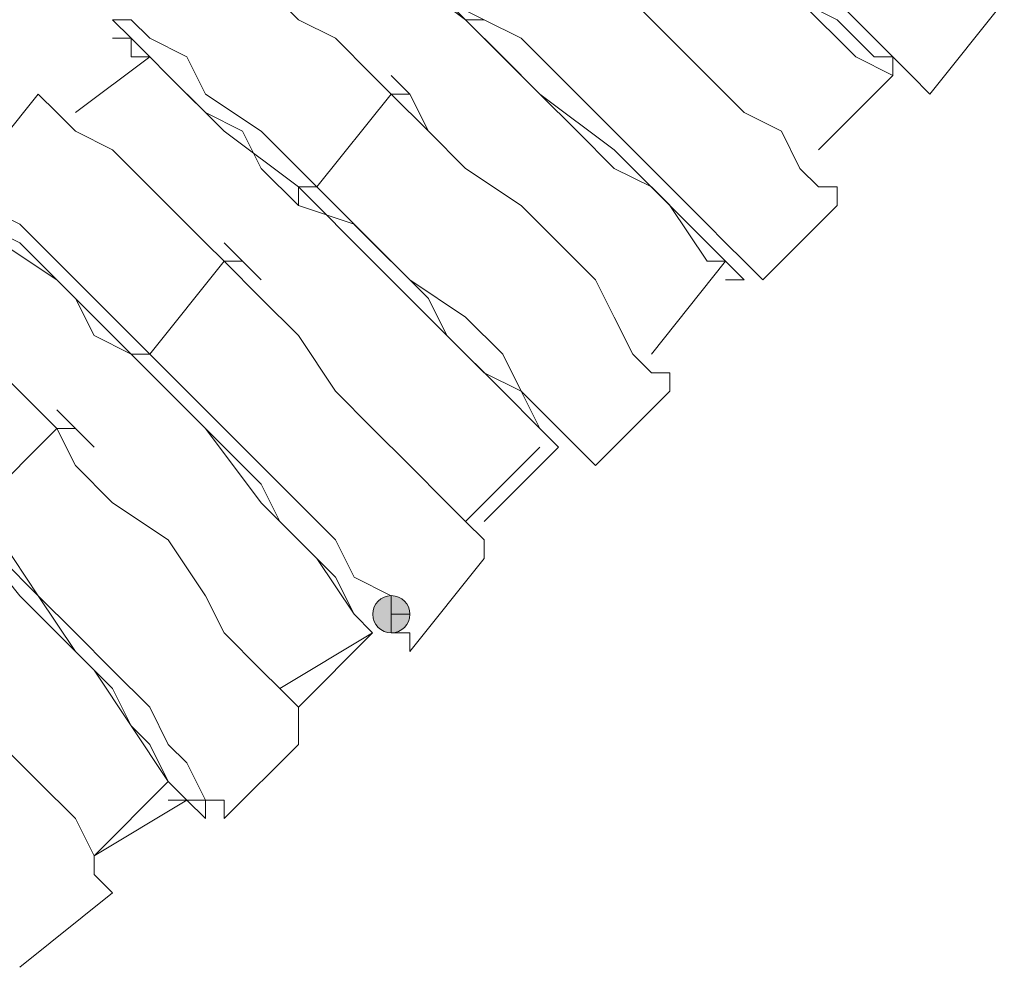
# Model space of a CAD drawing. Units: millimetres. Extents: x 44 to 166, y -229 to -68.
# Drawn here: x 86 to 88, y -205 to -202 of the extents above; entities that cross this region are included whole.
import ezdxf

# ---------------------------------------------------------------- set-up
doc = ezdxf.new("R2010")
doc.units = ezdxf.units.MM
doc.header["$MEASUREMENT"] = 0
doc.layers.add('Capa 1', color=7, linetype='Continuous', lineweight=0)

msp = doc.modelspace()

# ---------------------------------------------------------------- hatches: boundary and pattern name
at = {"layer": 'Capa 1', "true_color": 0x12100c, "transparency": 33554687}
h = msp.add_hatch(color=28, dxfattribs=at)
h.dxf.hatch_style = 2
edge = h.paths.add_edge_path()
edge.add_spline(control_points=[(87.0254, -203.8209), (87.0254, -203.8209), (87.0699, -203.8209), (87.0699, -203.8209), (87.0699, -203.7962), (87.0501, -203.7764), (87.0254, -203.7764), (87.0007, -203.7764), (86.981, -203.7962), (86.981, -203.8209), (86.981, -203.8456), (87.0007, -203.8653), (87.0254, -203.8653), (87.0501, -203.8653), (87.0699, -203.8456), (87.0699, -203.8209), (87.0699, -203.8209), (87.0254, -203.8209), (87.0254, -203.8209)], knot_values=[0, 0, 0, 0, 1, 1, 1, 2, 2, 2, 3, 3, 3, 4, 4, 4, 5, 5, 5, 6, 6, 6, 6], degree=3, periodic=0)

# ---------------------------------------------------------------- linework, layer by layer
at = {"layer": 'Capa 1', "color": 28, "lineweight": 9, "true_color": 0x12100c}
for points, knots in [([(87.0254, -201.8207), (87.0254, -201.8207), (87.1587, -201.6874), (87.1587, -201.6874), (87.1587, -201.6874), (87.2032, -201.6874), (87.2032, -201.6874), (87.2032, -201.6874), (87.2921, -201.7763), (87.2921, -201.7763), (87.2921, -201.7763), (87.4699, -201.9096), (87.4699, -201.9096), (87.4699, -201.9096), (87.6477, -202.043), (87.6477, -202.043), (87.6477, -202.043), (87.8699, -202.2208), (87.8699, -202.2208), (87.8699, -202.2208), (88.0033, -202.3541), (88.0033, -202.3541), (88.0033, -202.3541), (88.1366, -202.4875), (88.1366, -202.4875), (88.1366, -202.4875), (88.2255, -202.5319), (88.2255, -202.5319)], [0, 0, 0, 0, 1, 1, 1, 2, 2, 2, 3, 3, 3, 4, 4, 4, 5, 5, 5, 6, 6, 6, 7, 7, 7, 8, 8, 8, 9, 9, 9, 9]), ([(88.2255, -202.5319), (88.2255, -202.5319), (88.2255, -202.4875), (88.2255, -202.4875), (88.2255, -202.4875), (88.1811, -202.4875), (88.1811, -202.4875), (88.1811, -202.4875), (88.0922, -202.3986), (88.0922, -202.3986), (88.0922, -202.3986), (88.0033, -202.3541), (88.0033, -202.3541), (88.0033, -202.3541), (87.9144, -202.2652), (87.9144, -202.2652), (87.9144, -202.2652), (87.781, -202.1763), (87.781, -202.1763), (87.781, -202.1763), (87.6921, -202.0874), (87.6921, -202.0874), (87.6921, -202.0874), (87.5588, -201.9985), (87.5588, -201.9985), (87.5588, -201.9985), (87.5588, -201.9541), (87.5588, -201.9541), (87.5588, -201.9541), (87.6032, -201.9541), (87.6032, -201.9541)], [0, 0, 0, 0, 1, 1, 1, 2, 2, 2, 3, 3, 3, 4, 4, 4, 5, 5, 5, 6, 6, 6, 7, 7, 7, 8, 8, 8, 9, 9, 9, 10, 10, 10, 10]), ([(88.3144, -202.5764), (88.3144, -202.5764), (88.27, -202.5319), (88.27, -202.5319), (88.27, -202.5319), (88.2255, -202.4875), (88.2255, -202.4875), (88.2255, -202.4875), (88.1811, -202.443), (88.1811, -202.443), (88.1811, -202.443), (88.0922, -202.3541), (88.0922, -202.3541), (88.0922, -202.3541), (88.0033, -202.2652), (88.0033, -202.2652), (88.0033, -202.2652), (87.8699, -202.1763), (87.8699, -202.1763), (87.8699, -202.1763), (87.781, -202.0874), (87.781, -202.0874), (87.781, -202.0874), (87.6921, -202.043), (87.6921, -202.043), (87.6921, -202.043), (87.6032, -201.9541), (87.6032, -201.9541)], [0, 0, 0, 0, 1, 1, 1, 2, 2, 2, 3, 3, 3, 4, 4, 4, 5, 5, 5, 6, 6, 6, 7, 7, 7, 8, 8, 8, 9, 9, 9, 9]), ([(87.2476, -202.3986), (87.2476, -202.3986), (87.1587, -202.3542), (87.1587, -202.3542), (87.1587, -202.3542), (87.0698, -202.2653), (87.0698, -202.2653), (87.0698, -202.2653), (86.9809, -202.1764), (86.9809, -202.1764), (86.9809, -202.1764), (86.892, -202.0875), (86.892, -202.0875), (86.892, -202.0875), (86.8476, -202.043), (86.8476, -202.043), (86.8476, -202.043), (86.8031, -202.043), (86.8031, -202.043), (86.8031, -202.043), (86.7587, -201.9986), (86.7587, -201.9986), (86.7587, -201.9986), (86.7587, -202.043), (86.7587, -202.043), (86.7587, -202.043), (86.8031, -202.0875), (86.8031, -202.0875)], [0, 0, 0, 0, 1, 1, 1, 2, 2, 2, 3, 3, 3, 4, 4, 4, 5, 5, 5, 6, 6, 6, 7, 7, 7, 8, 8, 8, 9, 9, 9, 9]), ([(87.2032, -202.3986), (87.2032, -202.3986), (87.1143, -202.3097), (87.1143, -202.3097), (87.1143, -202.3097), (87.0254, -202.2653), (87.0254, -202.2653), (87.0254, -202.2653), (86.9365, -202.1764), (86.9365, -202.1764), (86.9365, -202.1764), (86.8476, -202.1319), (86.8476, -202.1319), (86.8476, -202.1319), (86.8031, -202.0875), (86.8031, -202.0875), (86.8031, -202.0875), (86.7587, -202.0875), (86.7587, -202.0875), (86.7587, -202.0875), (86.7587, -202.043), (86.7587, -202.043), (86.7587, -202.043), (86.7587, -202.0875), (86.7587, -202.0875), (86.7587, -202.0875), (86.8031, -202.0875), (86.8031, -202.0875)], [0, 0, 0, 0, 1, 1, 1, 2, 2, 2, 3, 3, 3, 4, 4, 4, 5, 5, 5, 6, 6, 6, 7, 7, 7, 8, 8, 8, 9, 9, 9, 9]), ([(87.6477, -203.1987), (87.6477, -203.1987), (87.8255, -202.9764), (87.8255, -202.9764), (87.8255, -202.9764), (87.781, -202.9764), (87.781, -202.9764), (87.781, -202.9764), (87.6921, -202.8431), (87.6921, -202.8431), (87.6921, -202.8431), (87.5588, -202.7097), (87.5588, -202.7097), (87.5588, -202.7097), (87.381, -202.5764), (87.381, -202.5764), (87.381, -202.5764), (87.2032, -202.3986), (87.2032, -202.3986), (87.2032, -202.3986), (87.0254, -202.2652), (87.0254, -202.2652), (87.0254, -202.2652), (86.892, -202.1319), (86.892, -202.1319), (86.892, -202.1319), (86.8031, -202.0874), (86.8031, -202.0874), (86.8031, -202.0874), (86.6698, -202.2652), (86.6698, -202.2652)], [0, 0, 0, 0, 1, 1, 1, 2, 2, 2, 3, 3, 3, 4, 4, 4, 5, 5, 5, 6, 6, 6, 7, 7, 7, 8, 8, 8, 9, 9, 9, 10, 10, 10, 10]), ([(88.0922, -202.8431), (88.0922, -202.8431), (88.0922, -202.7986), (88.0922, -202.7986), (88.0922, -202.7986), (88.0477, -202.7986), (88.0477, -202.7986), (88.0477, -202.7986), (88.0033, -202.7542), (88.0033, -202.7542), (88.0033, -202.7542), (87.9588, -202.6653), (87.9588, -202.6653), (87.9588, -202.6653), (87.8699, -202.6208), (87.8699, -202.6208), (87.8699, -202.6208), (87.781, -202.5319), (87.781, -202.5319), (87.781, -202.5319), (87.6921, -202.443), (87.6921, -202.443), (87.6921, -202.443), (87.6032, -202.3541), (87.6032, -202.3541), (87.6032, -202.3541), (87.4699, -202.2208), (87.4699, -202.2208), (87.4699, -202.2208), (87.4254, -202.1763), (87.4254, -202.1763)], [0, 0, 0, 0, 1, 1, 1, 2, 2, 2, 3, 3, 3, 4, 4, 4, 5, 5, 5, 6, 6, 6, 7, 7, 7, 8, 8, 8, 9, 9, 9, 10, 10, 10, 10]), ([(87.0254, -202.5764), (87.0254, -202.5764), (86.9809, -202.532), (86.9809, -202.532), (86.9809, -202.532), (86.892, -202.4431), (86.892, -202.4431), (86.892, -202.4431), (86.8031, -202.3986), (86.8031, -202.3986), (86.8031, -202.3986), (86.7142, -202.3097), (86.7142, -202.3097), (86.7142, -202.3097), (86.6698, -202.2653), (86.6698, -202.2653), (86.6698, -202.2653), (86.6253, -202.2208), (86.6253, -202.2208), (86.6253, -202.2208), (86.5809, -202.2208), (86.5809, -202.2208)], [0, 0, 0, 0, 1, 1, 1, 2, 2, 2, 3, 3, 3, 4, 4, 4, 5, 5, 5, 6, 6, 6, 7, 7, 7, 7]), ([(86.8476, -202.7987), (86.8476, -202.7987), (86.8031, -202.7542), (86.8031, -202.7542), (86.8031, -202.7542), (86.7142, -202.6653), (86.7142, -202.6653), (86.7142, -202.6653), (86.5809, -202.5764), (86.5809, -202.5764), (86.5809, -202.5764), (86.5364, -202.4875), (86.5364, -202.4875), (86.5364, -202.4875), (86.4475, -202.4431), (86.4475, -202.4431), (86.4475, -202.4431), (86.4031, -202.3986), (86.4031, -202.3986), (86.4031, -202.3986), (86.3586, -202.3986), (86.3586, -202.3986), (86.3586, -202.3986), (86.4031, -202.4431), (86.4031, -202.4431), (86.4031, -202.4431), (86.4475, -202.4875), (86.4475, -202.4875)], [0, 0, 0, 0, 1, 1, 1, 2, 2, 2, 3, 3, 3, 4, 4, 4, 5, 5, 5, 6, 6, 6, 7, 7, 7, 8, 8, 8, 9, 9, 9, 9]), ([(87.8255, -203.0209), (87.8255, -203.0209), (87.8699, -203.0209), (87.8699, -203.0209), (87.8699, -203.0209), (87.8255, -202.9764), (87.8255, -202.9764), (87.8255, -202.9764), (87.781, -202.932), (87.781, -202.932), (87.781, -202.932), (87.7366, -202.8875), (87.7366, -202.8875), (87.7366, -202.8875), (87.6477, -202.7986), (87.6477, -202.7986), (87.6477, -202.7986), (87.5588, -202.7542), (87.5588, -202.7542), (87.5588, -202.7542), (87.4699, -202.6653), (87.4699, -202.6653), (87.4699, -202.6653), (87.381, -202.5764), (87.381, -202.5764), (87.381, -202.5764), (87.2921, -202.4875), (87.2921, -202.4875), (87.2921, -202.4875), (87.2032, -202.3986), (87.2032, -202.3986), (87.2032, -202.3986), (87.2476, -202.3986), (87.2476, -202.3986)], [0, 0, 0, 0, 1, 1, 1, 2, 2, 2, 3, 3, 3, 4, 4, 4, 5, 5, 5, 6, 6, 6, 7, 7, 7, 8, 8, 8, 9, 9, 9, 10, 10, 10, 11, 11, 11, 11]), ([(87.9144, -203.0209), (87.9144, -203.0209), (87.8699, -202.9764), (87.8699, -202.9764), (87.8699, -202.9764), (87.8255, -202.932), (87.8255, -202.932), (87.8255, -202.932), (87.781, -202.8875), (87.781, -202.8875), (87.781, -202.8875), (87.6921, -202.7986), (87.6921, -202.7986), (87.6921, -202.7986), (87.6032, -202.7097), (87.6032, -202.7097), (87.6032, -202.7097), (87.5143, -202.6208), (87.5143, -202.6208), (87.5143, -202.6208), (87.4254, -202.5319), (87.4254, -202.5319), (87.4254, -202.5319), (87.3365, -202.443), (87.3365, -202.443), (87.3365, -202.443), (87.2476, -202.3986), (87.2476, -202.3986)], [0, 0, 0, 0, 1, 1, 1, 2, 2, 2, 3, 3, 3, 4, 4, 4, 5, 5, 5, 6, 6, 6, 7, 7, 7, 8, 8, 8, 9, 9, 9, 9]), ([(86.8031, -202.8431), (86.8031, -202.8431), (86.7142, -202.7542), (86.7142, -202.7542), (86.7142, -202.7542), (86.6698, -202.6653), (86.6698, -202.6653), (86.6698, -202.6653), (86.5809, -202.6208), (86.5809, -202.6208), (86.5809, -202.6208), (86.492, -202.5319), (86.492, -202.5319), (86.492, -202.5319), (86.4475, -202.4875), (86.4475, -202.4875), (86.4475, -202.4875), (86.4031, -202.4875), (86.4031, -202.4875), (86.4031, -202.4875), (86.4031, -202.443), (86.4031, -202.443), (86.4031, -202.443), (86.3586, -202.443), (86.3586, -202.443), (86.3586, -202.443), (86.4031, -202.443), (86.4031, -202.443), (86.4031, -202.443), (86.4031, -202.4875), (86.4031, -202.4875)], [0, 0, 0, 0, 1, 1, 1, 2, 2, 2, 3, 3, 3, 4, 4, 4, 5, 5, 5, 6, 6, 6, 7, 7, 7, 8, 8, 8, 9, 9, 9, 10, 10, 10, 10]), ([(87.2476, -203.5987), (87.2476, -203.5987), (87.4254, -203.4209), (87.4254, -203.4209), (87.4254, -203.4209), (87.381, -203.3765), (87.381, -203.3765), (87.381, -203.3765), (87.2921, -203.2876), (87.2921, -203.2876), (87.2921, -203.2876), (87.1587, -203.1542), (87.1587, -203.1542), (87.1587, -203.1542), (86.9809, -202.9764), (86.9809, -202.9764), (86.9809, -202.9764), (86.8031, -202.7986), (86.8031, -202.7986), (86.8031, -202.7986), (86.6253, -202.6653), (86.6253, -202.6653), (86.6253, -202.6653), (86.492, -202.5319), (86.492, -202.5319), (86.492, -202.5319), (86.4475, -202.4875), (86.4475, -202.4875), (86.4475, -202.4875), (86.2697, -202.6208), (86.2697, -202.6208)], [0, 0, 0, 0, 1, 1, 1, 2, 2, 2, 3, 3, 3, 4, 4, 4, 5, 5, 5, 6, 6, 6, 7, 7, 7, 8, 8, 8, 9, 9, 9, 10, 10, 10, 10]), ([(86.6253, -202.9764), (86.6253, -202.9764), (86.5809, -202.932), (86.5809, -202.932), (86.5809, -202.932), (86.492, -202.8431), (86.492, -202.8431), (86.492, -202.8431), (86.4031, -202.7542), (86.4031, -202.7542), (86.4031, -202.7542), (86.3586, -202.7097), (86.3586, -202.7097), (86.3586, -202.7097), (86.2697, -202.6653), (86.2697, -202.6653), (86.2697, -202.6653), (86.2253, -202.6208), (86.2253, -202.6208), (86.2253, -202.6208), (86.1808, -202.5764), (86.1808, -202.5764)], [0, 0, 0, 0, 1, 1, 1, 2, 2, 2, 3, 3, 3, 4, 4, 4, 5, 5, 5, 6, 6, 6, 7, 7, 7, 7]), ([(87.6921, -203.2876), (87.6921, -203.2876), (87.6921, -203.2431), (87.6921, -203.2431), (87.6921, -203.2431), (87.6477, -203.2431), (87.6477, -203.2431), (87.6477, -203.2431), (87.6032, -203.1987), (87.6032, -203.1987), (87.6032, -203.1987), (87.5588, -203.1098), (87.5588, -203.1098), (87.5588, -203.1098), (87.5143, -203.0209), (87.5143, -203.0209), (87.5143, -203.0209), (87.4254, -202.932), (87.4254, -202.932), (87.4254, -202.932), (87.3365, -202.8431), (87.3365, -202.8431), (87.3365, -202.8431), (87.2032, -202.7542), (87.2032, -202.7542), (87.2032, -202.7542), (87.1143, -202.6653), (87.1143, -202.6653), (87.1143, -202.6653), (87.0254, -202.5764), (87.0254, -202.5764)], [0, 0, 0, 0, 1, 1, 1, 2, 2, 2, 3, 3, 3, 4, 4, 4, 5, 5, 5, 6, 6, 6, 7, 7, 7, 8, 8, 8, 9, 9, 9, 10, 10, 10, 10]), ([(86.4475, -203.1987), (86.4475, -203.1987), (86.4031, -203.1542), (86.4031, -203.1542), (86.4031, -203.1542), (86.3142, -203.0653), (86.3142, -203.0653), (86.3142, -203.0653), (86.2253, -202.9764), (86.2253, -202.9764), (86.2253, -202.9764), (86.1364, -202.8875), (86.1364, -202.8875), (86.1364, -202.8875), (86.0475, -202.8431), (86.0475, -202.8431), (86.0475, -202.8431), (86.003, -202.7986), (86.003, -202.7986), (86.003, -202.7986), (86.0475, -202.8431), (86.0475, -202.8431)], [0, 0, 0, 0, 1, 1, 1, 2, 2, 2, 3, 3, 3, 4, 4, 4, 5, 5, 5, 6, 6, 6, 7, 7, 7, 7]), ([(87.4254, -203.4209), (87.4254, -203.4209), (87.381, -203.3765), (87.381, -203.3765), (87.381, -203.3765), (87.3365, -203.2876), (87.3365, -203.2876), (87.3365, -203.2876), (87.2476, -203.2431), (87.2476, -203.2431), (87.2476, -203.2431), (87.1587, -203.1542), (87.1587, -203.1542), (87.1587, -203.1542), (87.1143, -203.0653), (87.1143, -203.0653), (87.1143, -203.0653), (87.0254, -202.9764), (87.0254, -202.9764), (87.0254, -202.9764), (86.9365, -202.8875), (86.9365, -202.8875), (86.9365, -202.8875), (86.8031, -202.8431), (86.8031, -202.8431), (86.8031, -202.8431), (86.8031, -202.7986), (86.8031, -202.7986), (86.8031, -202.7986), (86.8476, -202.7986), (86.8476, -202.7986)], [0, 0, 0, 0, 1, 1, 1, 2, 2, 2, 3, 3, 3, 4, 4, 4, 5, 5, 5, 6, 6, 6, 7, 7, 7, 8, 8, 8, 9, 9, 9, 10, 10, 10, 10]), ([(87.5143, -203.4654), (87.5143, -203.4654), (87.4699, -203.4209), (87.4699, -203.4209), (87.4699, -203.4209), (87.4254, -203.3765), (87.4254, -203.3765), (87.4254, -203.3765), (87.3365, -203.2876), (87.3365, -203.2876), (87.3365, -203.2876), (87.2921, -203.1987), (87.2921, -203.1987), (87.2921, -203.1987), (87.2032, -203.1098), (87.2032, -203.1098), (87.2032, -203.1098), (87.0698, -203.0209), (87.0698, -203.0209), (87.0698, -203.0209), (86.9809, -202.932), (86.9809, -202.932), (86.9809, -202.932), (86.892, -202.8431), (86.892, -202.8431), (86.892, -202.8431), (86.8476, -202.7986), (86.8476, -202.7986)], [0, 0, 0, 0, 1, 1, 1, 2, 2, 2, 3, 3, 3, 4, 4, 4, 5, 5, 5, 6, 6, 6, 7, 7, 7, 8, 8, 8, 9, 9, 9, 9]), ([(86.8031, -204.0432), (86.8031, -204.0432), (86.9809, -203.8654), (86.9809, -203.8654), (86.9809, -203.8654), (86.9365, -203.821), (86.9365, -203.821), (86.9365, -203.821), (86.8476, -203.6876), (86.8476, -203.6876), (86.8476, -203.6876), (86.7142, -203.5543), (86.7142, -203.5543), (86.7142, -203.5543), (86.5809, -203.3765), (86.5809, -203.3765), (86.5809, -203.3765), (86.4031, -203.1987), (86.4031, -203.1987), (86.4031, -203.1987), (86.2253, -203.0209), (86.2253, -203.0209), (86.2253, -203.0209), (86.0919, -202.932), (86.0919, -202.932), (86.0919, -202.932), (86.0475, -202.8431), (86.0475, -202.8431), (86.0475, -202.8431), (85.8697, -203.0209), (85.8697, -203.0209)], [0, 0, 0, 0, 1, 1, 1, 2, 2, 2, 3, 3, 3, 4, 4, 4, 5, 5, 5, 6, 6, 6, 7, 7, 7, 8, 8, 8, 9, 9, 9, 10, 10, 10, 10]), ([(86.4031, -203.1987), (86.4031, -203.1987), (86.3142, -203.1542), (86.3142, -203.1542), (86.3142, -203.1542), (86.2697, -203.0653), (86.2697, -203.0653), (86.2697, -203.0653), (86.1808, -202.9764), (86.1808, -202.9764), (86.1808, -202.9764), (86.1364, -202.932), (86.1364, -202.932), (86.1364, -202.932), (86.0475, -202.8875), (86.0475, -202.8875), (86.0475, -202.8875), (86.003, -202.8431), (86.003, -202.8431), (86.003, -202.8431), (86.0475, -202.8431), (86.0475, -202.8431)], [0, 0, 0, 0, 1, 1, 1, 2, 2, 2, 3, 3, 3, 4, 4, 4, 5, 5, 5, 6, 6, 6, 7, 7, 7, 7]), ([(86.2253, -203.3765), (86.2253, -203.3765), (86.1808, -203.332), (86.1808, -203.332), (86.1808, -203.332), (86.0919, -203.2431), (86.0919, -203.2431), (86.0919, -203.2431), (86.003, -203.1542), (86.003, -203.1542), (86.003, -203.1542), (85.9586, -203.0653), (85.9586, -203.0653), (85.9586, -203.0653), (85.8697, -203.0209), (85.8697, -203.0209), (85.8697, -203.0209), (85.8252, -202.9764), (85.8252, -202.9764), (85.8252, -202.9764), (85.7808, -202.932), (85.7808, -202.932)], [0, 0, 0, 0, 1, 1, 1, 2, 2, 2, 3, 3, 3, 4, 4, 4, 5, 5, 5, 6, 6, 6, 7, 7, 7, 7]), ([(87.2476, -203.6876), (87.2476, -203.6876), (87.2476, -203.6432), (87.2476, -203.6432), (87.2476, -203.6432), (87.2032, -203.5987), (87.2032, -203.5987), (87.2032, -203.5987), (87.1587, -203.5543), (87.1587, -203.5543), (87.1587, -203.5543), (87.0698, -203.4654), (87.0698, -203.4654), (87.0698, -203.4654), (86.9809, -203.3765), (86.9809, -203.3765), (86.9809, -203.3765), (86.892, -203.2876), (86.892, -203.2876), (86.892, -203.2876), (86.8031, -203.1542), (86.8031, -203.1542), (86.8031, -203.1542), (86.7142, -203.0653), (86.7142, -203.0653), (86.7142, -203.0653), (86.6253, -202.9764), (86.6253, -202.9764)], [0, 0, 0, 0, 1, 1, 1, 2, 2, 2, 3, 3, 3, 4, 4, 4, 5, 5, 5, 6, 6, 6, 7, 7, 7, 8, 8, 8, 9, 9, 9, 9]), ([(86.9809, -203.8654), (86.9809, -203.8654), (86.9365, -203.821), (86.9365, -203.821), (86.9365, -203.821), (86.892, -203.7321), (86.892, -203.7321), (86.892, -203.7321), (86.8476, -203.6876), (86.8476, -203.6876), (86.8476, -203.6876), (86.7587, -203.5987), (86.7587, -203.5987), (86.7587, -203.5987), (86.7142, -203.5098), (86.7142, -203.5098), (86.7142, -203.5098), (86.6253, -203.4209), (86.6253, -203.4209), (86.6253, -203.4209), (86.5364, -203.332), (86.5364, -203.332), (86.5364, -203.332), (86.4031, -203.1987), (86.4031, -203.1987), (86.4031, -203.1987), (86.4475, -203.1987), (86.4475, -203.1987)], [0, 0, 0, 0, 1, 1, 1, 2, 2, 2, 3, 3, 3, 4, 4, 4, 5, 5, 5, 6, 6, 6, 7, 7, 7, 8, 8, 8, 9, 9, 9, 9]), ([(87.0698, -203.9099), (87.0698, -203.9099), (87.0698, -203.8654), (87.0698, -203.8654), (87.0698, -203.8654), (87.0254, -203.8654), (87.0254, -203.8654), (87.0254, -203.8654), (87.0254, -203.7765), (87.0254, -203.7765), (87.0254, -203.7765), (86.9365, -203.7321), (86.9365, -203.7321), (86.9365, -203.7321), (86.892, -203.6432), (86.892, -203.6432), (86.892, -203.6432), (86.8031, -203.5543), (86.8031, -203.5543), (86.8031, -203.5543), (86.7142, -203.4654), (86.7142, -203.4654), (86.7142, -203.4654), (86.6253, -203.3765), (86.6253, -203.3765), (86.6253, -203.3765), (86.5364, -203.2876), (86.5364, -203.2876), (86.5364, -203.2876), (86.4475, -203.1987), (86.4475, -203.1987)], [0, 0, 0, 0, 1, 1, 1, 2, 2, 2, 3, 3, 3, 4, 4, 4, 5, 5, 5, 6, 6, 6, 7, 7, 7, 8, 8, 8, 9, 9, 9, 10, 10, 10, 10]), ([(86.3142, -204.3988), (86.3142, -204.3988), (86.5364, -204.2655), (86.5364, -204.2655), (86.5364, -204.2655), (86.492, -204.221), (86.492, -204.221), (86.492, -204.221), (86.4031, -204.0877), (86.4031, -204.0877), (86.4031, -204.0877), (86.3142, -203.9543), (86.3142, -203.9543), (86.3142, -203.9543), (86.1364, -203.7765), (86.1364, -203.7765), (86.1364, -203.7765), (85.9586, -203.5543), (85.9586, -203.5543), (85.9586, -203.5543), (85.8252, -203.4209), (85.8252, -203.4209), (85.8252, -203.4209), (85.6919, -203.2876), (85.6919, -203.2876), (85.6919, -203.2876), (85.6474, -203.2431), (85.6474, -203.2431), (85.6474, -203.2431), (85.4696, -203.332), (85.4696, -203.332)], [0, 0, 0, 0, 1, 1, 1, 2, 2, 2, 3, 3, 3, 4, 4, 4, 5, 5, 5, 6, 6, 6, 7, 7, 7, 8, 8, 8, 9, 9, 9, 10, 10, 10, 10]), ([(86.8031, -204.1321), (86.8031, -204.1321), (86.8031, -204.0877), (86.8031, -204.0877), (86.8031, -204.0877), (86.8031, -204.0432), (86.8031, -204.0432), (86.8031, -204.0432), (86.7587, -203.9988), (86.7587, -203.9988), (86.7587, -203.9988), (86.7142, -203.9543), (86.7142, -203.9543), (86.7142, -203.9543), (86.6253, -203.8654), (86.6253, -203.8654), (86.6253, -203.8654), (86.5809, -203.7765), (86.5809, -203.7765), (86.5809, -203.7765), (86.492, -203.6432), (86.492, -203.6432), (86.492, -203.6432), (86.3586, -203.5543), (86.3586, -203.5543), (86.3586, -203.5543), (86.2697, -203.4654), (86.2697, -203.4654), (86.2697, -203.4654), (86.2253, -203.3765), (86.2253, -203.3765)], [0, 0, 0, 0, 1, 1, 1, 2, 2, 2, 3, 3, 3, 4, 4, 4, 5, 5, 5, 6, 6, 6, 7, 7, 7, 8, 8, 8, 9, 9, 9, 10, 10, 10, 10]), ([(86.492, -204.2655), (86.492, -204.2655), (86.5364, -204.2655), (86.5364, -204.2655), (86.5364, -204.2655), (86.5809, -204.3099), (86.5809, -204.3099), (86.5809, -204.3099), (86.5809, -204.2655), (86.5809, -204.2655), (86.5809, -204.2655), (86.5364, -204.2655), (86.5364, -204.2655), (86.5364, -204.2655), (86.492, -204.221), (86.492, -204.221), (86.492, -204.221), (86.4475, -204.1321), (86.4475, -204.1321), (86.4475, -204.1321), (86.4031, -204.0877), (86.4031, -204.0877), (86.4031, -204.0877), (86.3586, -203.9988), (86.3586, -203.9988), (86.3586, -203.9988), (86.2697, -203.9099), (86.2697, -203.9099), (86.2697, -203.9099), (86.1808, -203.7765), (86.1808, -203.7765), (86.1808, -203.7765), (86.0919, -203.6876), (86.0919, -203.6876), (86.0919, -203.6876), (86.003, -203.5987), (86.003, -203.5987), (86.003, -203.5987), (86.003, -203.5543), (86.003, -203.5543), (86.003, -203.5543), (86.0475, -203.5543), (86.0475, -203.5543)], [0, 0, 0, 0, 1, 1, 1, 2, 2, 2, 3, 3, 3, 4, 4, 4, 5, 5, 5, 6, 6, 6, 7, 7, 7, 8, 8, 8, 9, 9, 9, 10, 10, 10, 11, 11, 11, 12, 12, 12, 13, 13, 13, 14, 14, 14, 14]), ([(86.6253, -204.3099), (86.6253, -204.3099), (86.6253, -204.2655), (86.6253, -204.2655), (86.6253, -204.2655), (86.5809, -204.2655), (86.5809, -204.2655), (86.5809, -204.2655), (86.5364, -204.1766), (86.5364, -204.1766), (86.5364, -204.1766), (86.492, -204.1321), (86.492, -204.1321), (86.492, -204.1321), (86.4475, -204.0432), (86.4475, -204.0432), (86.4475, -204.0432), (86.3586, -203.9543), (86.3586, -203.9543), (86.3586, -203.9543), (86.2697, -203.8654), (86.2697, -203.8654), (86.2697, -203.8654), (86.1808, -203.7765), (86.1808, -203.7765), (86.1808, -203.7765), (86.0919, -203.6432), (86.0919, -203.6432), (86.0919, -203.6432), (86.0475, -203.5543), (86.0475, -203.5543)], [0, 0, 0, 0, 1, 1, 1, 2, 2, 2, 3, 3, 3, 4, 4, 4, 5, 5, 5, 6, 6, 6, 7, 7, 7, 8, 8, 8, 9, 9, 9, 10, 10, 10, 10]), ([(86.3586, -204.4877), (86.3586, -204.4877), (86.3142, -204.4433), (86.3142, -204.4433), (86.3142, -204.4433), (86.3142, -204.3988), (86.3142, -204.3988), (86.3142, -204.3988), (86.2697, -204.3099), (86.2697, -204.3099), (86.2697, -204.3099), (86.1808, -204.221), (86.1808, -204.221), (86.1808, -204.221), (86.0919, -204.1321), (86.0919, -204.1321), (86.0919, -204.1321), (86.0475, -204.0432), (86.0475, -204.0432), (86.0475, -204.0432), (85.9586, -203.9099), (85.9586, -203.9099), (85.9586, -203.9099), (85.8697, -203.821), (85.8697, -203.821), (85.8697, -203.821), (85.8252, -203.7765), (85.8252, -203.7765)], [0, 0, 0, 0, 1, 1, 1, 2, 2, 2, 3, 3, 3, 4, 4, 4, 5, 5, 5, 6, 6, 6, 7, 7, 7, 8, 8, 8, 9, 9, 9, 9]), ([(87.0254, -203.8209), (87.0254, -203.8209), (87.0699, -203.8209), (87.0699, -203.8209), (87.0699, -203.7962), (87.0501, -203.7764), (87.0254, -203.7764), (87.0007, -203.7764), (86.981, -203.7962), (86.981, -203.8209), (86.981, -203.8456), (87.0007, -203.8653), (87.0254, -203.8653), (87.0501, -203.8653), (87.0699, -203.8456), (87.0699, -203.8209), (87.0699, -203.8209), (87.0254, -203.8209), (87.0254, -203.8209)], [0, 0, 0, 0, 1, 1, 1, 2, 2, 2, 3, 3, 3, 4, 4, 4, 5, 5, 5, 6, 6, 6, 6])]:
    msp.add_open_spline(points, degree=3, knots=knots, dxfattribs=at)
for points in [[(88.3144, -202.5764), (88.3144, -202.5764), (88.4922, -202.3541), (88.4922, -202.3541)], [(87.0698, -202.5764), (87.0698, -202.5764), (87.0254, -202.5319), (87.0254, -202.5319)], [(88.0477, -202.7097), (88.0477, -202.7097), (88.2255, -202.5319), (88.2255, -202.5319)], [(86.1808, -202.5764), (86.1808, -202.5764), (86.003, -202.7986), (86.003, -202.7986)], [(87.0254, -202.5764), (87.0254, -202.5764), (86.8476, -202.7986), (86.8476, -202.7986)], [(87.0698, -202.5764), (87.0698, -202.5764), (87.0254, -202.5764), (87.0254, -202.5764)], [(87.1143, -202.6653), (87.1143, -202.6653), (87.0698, -202.5764), (87.0698, -202.5764)], [(87.9144, -203.0209), (87.9144, -203.0209), (88.0922, -202.8431), (88.0922, -202.8431)], [(86.6698, -202.9764), (86.6698, -202.9764), (86.6253, -202.932), (86.6253, -202.932)], [(86.4475, -203.1987), (86.4475, -203.1987), (86.6253, -202.9764), (86.6253, -202.9764)], [(86.6698, -202.9764), (86.6698, -202.9764), (86.6253, -202.9764), (86.6253, -202.9764)], [(86.7142, -203.0209), (86.7142, -203.0209), (86.6698, -202.9764), (86.6698, -202.9764)], [(87.6477, -203.1987), (87.6477, -203.1987), (87.8255, -202.9764), (87.8255, -202.9764)], [(87.5143, -203.4654), (87.5143, -203.4654), (87.6921, -203.2876), (87.6921, -203.2876)], [(86.2697, -203.3765), (86.2697, -203.3765), (86.2253, -203.332), (86.2253, -203.332)], [(86.0475, -203.5543), (86.0475, -203.5543), (86.2253, -203.3765), (86.2253, -203.3765)], [(86.2697, -203.3765), (86.2697, -203.3765), (86.2253, -203.3765), (86.2253, -203.3765)], [(86.3142, -203.4209), (86.3142, -203.4209), (86.2697, -203.3765), (86.2697, -203.3765)], [(87.2032, -203.5987), (87.2032, -203.5987), (87.381, -203.4209), (87.381, -203.4209)], [(87.0698, -203.9099), (87.0698, -203.9099), (87.2476, -203.6876), (87.2476, -203.6876)], [(86.7587, -203.9988), (86.7587, -203.9988), (86.9809, -203.8654), (86.9809, -203.8654)], [(86.6253, -204.3099), (86.6253, -204.3099), (86.8031, -204.1321), (86.8031, -204.1321)], [(86.3142, -204.3988), (86.3142, -204.3988), (86.492, -204.221), (86.492, -204.221)], [(86.1364, -204.6655), (86.1364, -204.6655), (86.3586, -204.4877), (86.3586, -204.4877)]]:
    msp.add_open_spline(points, degree=3, dxfattribs=at)
at = {"layer": 'Capa 1'}
msp.add_open_spline([(87.0254, -203.8209), (87.0254, -203.8209), (87.0699, -203.8209), (87.0699, -203.8209), (87.0699, -203.7962), (87.0501, -203.7764), (87.0254, -203.7764), (87.0007, -203.7764), (86.981, -203.7962), (86.981, -203.8209), (86.981, -203.8456), (87.0007, -203.8653), (87.0254, -203.8653), (87.0501, -203.8653), (87.0699, -203.8456), (87.0699, -203.8209), (87.0699, -203.8209), (87.0254, -203.8209), (87.0254, -203.8209)], degree=3, knots=[0, 0, 0, 0, 1, 1, 1, 2, 2, 2, 3, 3, 3, 4, 4, 4, 5, 5, 5, 6, 6, 6, 6], dxfattribs=at)

doc.saveas('drawing.dxf')
